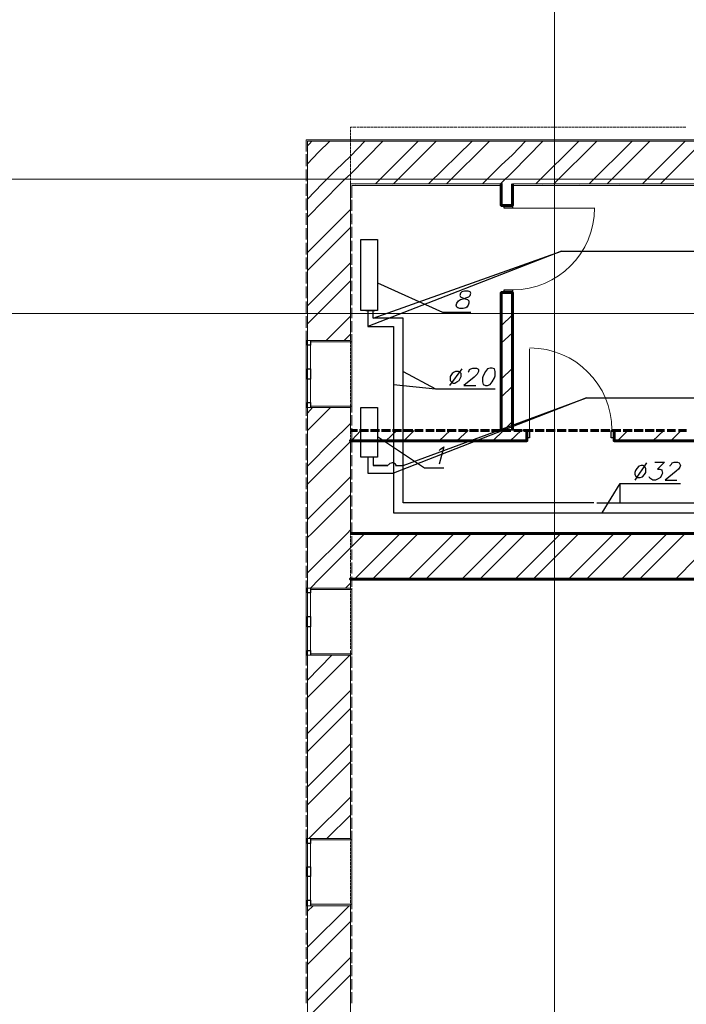
# Model space of a CAD drawing. Units: millimetres. Extents: x 16 to 424, y 9 to 301.
# Drawn here: x 160 to 181, y 243 to 274 of the extents above; entities that cross this region are included whole.
import ezdxf

# ---------------------------------------------------------------- set-up
doc = ezdxf.new("R2010")
doc.units = ezdxf.units.MM
doc.layers.add('PDF _Геометрия', color=7, linetype='Continuous', true_color=0xff6600)

msp = doc.modelspace()

# ---------------------------------------------------------------- linework, layer by layer
at = {"layer": 'PDF _Геометрия', "color": 32, "lineweight": 5, "true_color": 0xda4e00}
for points in [[(176.61816, 288.45468), (176.61816, 286.3071), (176.61816, 27.31338), (176.61816, 25.1658)], [(36.58266, 269.10432), (38.73024, 269.10432), (309.8124, 269.10432), (311.95998, 269.10432)], [(36.58266, 264.80916), (38.73024, 264.80916), (309.8124, 264.80916), (311.95998, 264.80916)]]:
    msp.add_lwpolyline(points, dxfattribs=at)
at = {"layer": 'PDF _Геометрия', "color": 23, "lineweight": 20, "true_color": 0xbf7f7f}
for points in [[(170.08686, 270.72054), (170.08686, 270.76482), (170.15328, 270.76482)], [(170.08686, 270.60984), (170.08686, 270.6984)], [(170.17542, 270.76482), (170.26398, 270.76482)], [(170.28612, 270.76482), (170.37468, 270.76482)], [(170.39682, 270.76482), (170.48538, 270.76482)], [(170.50752, 270.76482), (170.59608, 270.76482)], [(170.61822, 270.76482), (170.70678, 270.76482)], [(170.72892, 270.76482), (170.81748, 270.76482)], [(170.83962, 270.76482), (170.92818, 270.76482)], [(170.95032, 270.76482), (171.03888, 270.76482)], [(171.06102, 270.76482), (171.14958, 270.76482)], [(171.17172, 270.76482), (171.26028, 270.76482)], [(171.28242, 270.76482), (171.37098, 270.76482)], [(171.39312, 270.76482), (171.48168, 270.76482)], [(171.50382, 270.76482), (171.59238, 270.76482)], [(171.61452, 270.76482), (171.70308, 270.76482)], [(171.72522, 270.76482), (171.81378, 270.76482)], [(171.83592, 270.76482), (171.92448, 270.76482)], [(171.94662, 270.76482), (172.03518, 270.76482)], [(172.05732, 270.76482), (172.14588, 270.76482)], [(172.16802, 270.76482), (172.25658, 270.76482)], [(172.27872, 270.76482), (172.36728, 270.76482)], [(172.38942, 270.76482), (172.47798, 270.76482)], [(172.50012, 270.76482), (172.58868, 270.76482)], [(172.61082, 270.76482), (172.69938, 270.76482)], [(172.72152, 270.76482), (172.81008, 270.76482)], [(172.83222, 270.76482), (172.92078, 270.76482)], [(172.94292, 270.76482), (173.03148, 270.76482)], [(173.05362, 270.76482), (173.14218, 270.76482)], [(173.16432, 270.76482), (173.25288, 270.76482)], [(173.27502, 270.76482), (173.38572, 270.76482)], [(173.40786, 270.76482), (173.49642, 270.76482)], [(173.51856, 270.76482), (173.60712, 270.76482)], [(173.62926, 270.76482), (173.71782, 270.76482)], [(173.73996, 270.76482), (173.82852, 270.76482)], [(173.85066, 270.76482), (173.93922, 270.76482)], [(173.96136, 270.76482), (174.04992, 270.76482)], [(174.07206, 270.76482), (174.16062, 270.76482)], [(174.18276, 270.76482), (174.27132, 270.76482)], [(174.29346, 270.76482), (174.38202, 270.76482)], [(174.40416, 270.76482), (174.49272, 270.76482)], [(174.51486, 270.76482), (174.60342, 270.76482)], [(174.62556, 270.76482), (174.71412, 270.76482)], [(174.73626, 270.76482), (174.82482, 270.76482)], [(174.84696, 270.76482), (174.93552, 270.76482)], [(174.95766, 270.76482), (175.04622, 270.76482)], [(175.06836, 270.76482), (175.15692, 270.76482)], [(175.17906, 270.76482), (175.26762, 270.76482)], [(175.28976, 270.76482), (175.37832, 270.76482)], [(175.40046, 270.76482), (175.48902, 270.76482)], [(175.51116, 270.76482), (175.59972, 270.76482)], [(175.62186, 270.76482), (175.71042, 270.76482)], [(175.73256, 270.76482), (175.82112, 270.76482)], [(175.84326, 270.76482), (175.93182, 270.76482)], [(175.95396, 270.76482), (176.04252, 270.76482)], [(176.06466, 270.76482), (176.15322, 270.76482)], [(176.17536, 270.76482), (176.26392, 270.76482)], [(176.28606, 270.76482), (176.37462, 270.76482)], [(176.39676, 270.76482), (176.48532, 270.76482)], [(176.50746, 270.76482), (176.59602, 270.76482)], [(176.61816, 270.76482), (176.70672, 270.76482)], [(176.72886, 270.76482), (176.81742, 270.76482)], [(176.83956, 270.76482), (176.92812, 270.76482)], [(176.95026, 270.76482), (177.03882, 270.76482)], [(177.06096, 270.76482), (177.14952, 270.76482)], [(177.17166, 270.76482), (177.26022, 270.76482)], [(177.28236, 270.76482), (177.37092, 270.76482)], [(177.39306, 270.76482), (177.48162, 270.76482)], [(177.50376, 270.76482), (177.59232, 270.76482)], [(177.61446, 270.76482), (177.70302, 270.76482)], [(177.72516, 270.76482), (177.81372, 270.76482)], [(177.83586, 270.76482), (177.92442, 270.76482)], [(177.94656, 270.76482), (178.03512, 270.76482)], [(178.05726, 270.76482), (178.14582, 270.76482)], [(178.16796, 270.76482), (178.25652, 270.76482)], [(178.27866, 270.76482), (178.36722, 270.76482)], [(178.38936, 270.76482), (178.47792, 270.76482)], [(178.50006, 270.76482), (178.58862, 270.76482)], [(178.61076, 270.76482), (178.69932, 270.76482)], [(178.72146, 270.76482), (178.81002, 270.76482)], [(178.83216, 270.76482), (178.94286, 270.76482)], [(178.965, 270.76482), (179.05356, 270.76482)], [(179.0757, 270.76482), (179.16426, 270.76482)], [(179.1864, 270.76482), (179.27496, 270.76482)], [(179.2971, 270.76482), (179.38566, 270.76482)], [(179.4078, 270.76482), (179.49636, 270.76482)], [(179.5185, 270.76482), (179.60706, 270.76482)], [(179.6292, 270.76482), (179.71776, 270.76482)], [(179.7399, 270.76482), (179.82846, 270.76482)], [(179.8506, 270.76482), (179.93916, 270.76482)], [(179.9613, 270.76482), (180.04986, 270.76482)], [(180.072, 270.76482), (180.16056, 270.76482)], [(180.1827, 270.76482), (180.27126, 270.76482)], [(180.2934, 270.76482), (180.38196, 270.76482)], [(180.4041, 270.76482), (180.49266, 270.76482)], [(180.5148, 270.76482), (180.60336, 270.76482)], [(180.6255, 270.76482), (180.71406, 270.76482)], [(180.7362, 270.76482), (180.82476, 270.76482)], [(170.08686, 270.49914), (170.08686, 270.5877)], [(170.08686, 270.38844), (170.08686, 270.477)], [(170.08686, 270.27774), (170.08686, 270.3663)], [(170.08686, 270.16704), (170.08686, 270.2556)], [(170.08686, 270.05634), (170.08686, 270.1449)], [(170.08686, 269.94564), (170.08686, 270.0342)], [(170.08686, 269.83494), (170.08686, 269.9235)], [(170.08686, 269.72424), (170.08686, 269.8128)], [(170.08686, 269.61354), (170.08686, 269.7021)], [(170.08686, 269.50284), (170.08686, 269.5914)], [(170.08686, 269.39214), (170.08686, 269.4807)], [(170.08686, 269.28144), (170.08686, 269.37)], [(170.08686, 269.17074), (170.08686, 269.2593)], [(170.08686, 269.06004), (170.08686, 269.1486)], [(170.08686, 268.94934), (170.08686, 269.0379)], [(170.08686, 268.83864), (170.08686, 268.9272)], [(170.08686, 268.72794), (170.08686, 268.8165)], [(170.08686, 268.61724), (170.08686, 268.7058)], [(170.08686, 268.50654), (170.08686, 268.5951)], [(170.08686, 268.39584), (170.08686, 268.4844)], [(170.08686, 268.28514), (170.08686, 268.3737)], [(170.08686, 268.17444), (170.08686, 268.263)], [(170.08686, 268.06374), (170.08686, 268.1523)], [(170.08686, 267.95304), (170.08686, 268.0416)], [(170.08686, 267.84234), (170.08686, 267.9309)], [(170.08686, 267.73164), (170.08686, 267.8202)], [(170.08686, 267.62094), (170.08686, 267.7095)], [(170.08686, 267.51024), (170.08686, 267.5988)], [(170.08686, 267.39954), (170.08686, 267.4881)], [(170.08686, 267.28884), (170.08686, 267.3774)], [(170.08686, 267.17814), (170.08686, 267.2667)], [(170.08686, 267.06744), (170.08686, 267.156)], [(170.08686, 266.95674), (170.08686, 267.0453)], [(170.08686, 266.84604), (170.08686, 266.9346)], [(170.08686, 266.73534), (170.08686, 266.8239)], [(170.08686, 266.62464), (170.08686, 266.7132)], [(170.08686, 266.51394), (170.08686, 266.6025)], [(170.08686, 266.40324), (170.08686, 266.4918)], [(170.08686, 266.29254), (170.08686, 266.3811)], [(170.08686, 266.18184), (170.08686, 266.2704)], [(170.08686, 266.07114), (170.08686, 266.1597)], [(170.08686, 265.96044), (170.08686, 266.049)], [(170.08686, 265.84974), (170.08686, 265.9383)], [(170.08686, 265.73904), (170.08686, 265.8276)], [(170.08686, 265.62834), (170.08686, 265.7169)], [(170.08686, 265.51764), (170.08686, 265.6062)], [(170.08686, 265.40694), (170.08686, 265.4955)], [(170.08686, 265.2741), (170.08686, 265.3848)], [(170.08686, 265.1634), (170.08686, 265.25196)], [(170.08686, 265.0527), (170.08686, 265.14126)], [(170.08686, 264.942), (170.08686, 265.03056)], [(170.08686, 264.8313), (170.08686, 264.91986)], [(170.08686, 264.7206), (170.08686, 264.80916)], [(170.08686, 264.6099), (170.08686, 264.69846)], [(170.08686, 264.4992), (170.08686, 264.58776)], [(170.08686, 264.3885), (170.08686, 264.47706)], [(170.08686, 264.2778), (170.08686, 264.36636)], [(170.08686, 264.1671), (170.08686, 264.25566)], [(170.08686, 264.0564), (170.08686, 264.14496)], [(170.08686, 263.9457), (170.08686, 264.03426)], [(170.08686, 263.835), (170.08686, 263.92356)], [(170.08686, 263.7243), (170.08686, 263.81286)], [(170.08686, 263.6136), (170.08686, 263.70216)], [(170.08686, 263.5029), (170.08686, 263.59146)], [(170.08686, 263.3922), (170.08686, 263.48076)], [(170.08686, 263.2815), (170.08686, 263.37006)], [(170.08686, 263.1708), (170.08686, 263.25936)], [(170.08686, 263.0601), (170.08686, 263.14866)], [(170.08686, 262.9494), (170.08686, 263.03796)], [(170.08686, 262.8387), (170.08686, 262.92726)], [(170.08686, 262.728), (170.08686, 262.81656)], [(170.08686, 262.6173), (170.08686, 262.70586)], [(170.08686, 262.5066), (170.08686, 262.59516)], [(170.08686, 262.3959), (170.08686, 262.48446)], [(170.08686, 262.2852), (170.08686, 262.37376)], [(170.08686, 262.1745), (170.08686, 262.26306)], [(170.08686, 262.0638), (170.08686, 262.15236)], [(170.08686, 261.9531), (170.08686, 262.04166)], [(170.08686, 261.8424), (170.08686, 261.93096)], [(170.08686, 261.7317), (170.08686, 261.82026)], [(170.08686, 261.621), (170.08686, 261.70956)], [(170.08686, 261.5103), (170.08686, 261.59886)], [(170.08686, 261.3996), (170.08686, 261.48816)], [(170.08686, 261.2889), (170.08686, 261.37746)], [(170.08686, 261.1782), (170.08686, 261.26676)], [(170.08686, 261.0675), (170.08686, 261.15606)], [(170.08686, 260.9568), (170.08686, 261.04536)], [(170.08686, 260.8461), (170.08686, 260.93466)], [(170.08686, 260.7354), (170.08686, 260.82396)], [(170.08686, 260.6247), (170.08686, 260.71326)], [(170.08686, 260.514), (170.08686, 260.60256)], [(170.08686, 260.4033), (170.08686, 260.49186)], [(170.08686, 260.2926), (170.08686, 260.38116)], [(170.08686, 260.1819), (170.08686, 260.27046)], [(170.08686, 260.0712), (170.08686, 260.15976)], [(170.08686, 259.9605), (170.08686, 260.04906)], [(170.08686, 259.8498), (170.08686, 259.93836)], [(170.08686, 259.7391), (170.08686, 259.82766)], [(170.08686, 259.60626), (170.08686, 259.71696)], [(170.08686, 259.49556), (170.08686, 259.58412)], [(170.08686, 259.38486), (170.08686, 259.47342)], [(170.08686, 259.27416), (170.08686, 259.36272)], [(170.08686, 259.16346), (170.08686, 259.25202)], [(170.08686, 259.05276), (170.08686, 259.14132)], [(170.08686, 258.94206), (170.08686, 259.03062)], [(170.08686, 258.83136), (170.08686, 258.91992)], [(170.08686, 258.72066), (170.08686, 258.80922)], [(170.08686, 258.60996), (170.08686, 258.69852)], [(170.08686, 258.49926), (170.08686, 258.58782)], [(170.08686, 258.38856), (170.08686, 258.47712)], [(170.08686, 258.27786), (170.08686, 258.36642)], [(170.08686, 258.16716), (170.08686, 258.25572)], [(170.08686, 258.05646), (170.08686, 258.14502)], [(170.08686, 257.94576), (170.08686, 258.03432)], [(170.08686, 257.83506), (170.08686, 257.92362)], [(170.08686, 257.72436), (170.08686, 257.81292)], [(170.08686, 257.61366), (170.08686, 257.70222)], [(170.08686, 257.50296), (170.08686, 257.59152)], [(170.08686, 257.39226), (170.08686, 257.48082)], [(170.08686, 257.28156), (170.08686, 257.37012)], [(170.08686, 257.17086), (170.08686, 257.25942)], [(170.08686, 257.06016), (170.08686, 257.14872)], [(170.08686, 256.94946), (170.08686, 257.03802)], [(170.08686, 256.83876), (170.08686, 256.92732)], [(170.08686, 256.72806), (170.08686, 256.81662)], [(170.08686, 256.61736), (170.08686, 256.70592)], [(170.08686, 256.50666), (170.08686, 256.59522)], [(170.08686, 256.39596), (170.08686, 256.48452)], [(170.08686, 256.28526), (170.08686, 256.37382)], [(170.08686, 256.17456), (170.08686, 256.26312)], [(170.08686, 256.06386), (170.08686, 256.15242)], [(170.08686, 255.95316), (170.08686, 256.04172)], [(170.08686, 255.84246), (170.08686, 255.93102)], [(170.08686, 255.73176), (170.08686, 255.82032)], [(170.08686, 255.62106), (170.08686, 255.70962)], [(170.08686, 255.51036), (170.08686, 255.59892)], [(170.08686, 255.39966), (170.08686, 255.48822)], [(170.08686, 255.28896), (170.08686, 255.37752)], [(170.08686, 255.17826), (170.08686, 255.26682)], [(170.08686, 255.06756), (170.08686, 255.15612)], [(170.08686, 254.95686), (170.08686, 255.04542)], [(170.08686, 254.84616), (170.08686, 254.93472)], [(170.08686, 254.73546), (170.08686, 254.82402)], [(170.08686, 254.62476), (170.08686, 254.71332)], [(170.08686, 254.51406), (170.08686, 254.60262)], [(170.08686, 254.40336), (170.08686, 254.49192)], [(170.08686, 254.29266), (170.08686, 254.38122)], [(170.08686, 254.18196), (170.08686, 254.27052)], [(170.08686, 254.07126), (170.08686, 254.15982)], [(170.08686, 253.93842), (170.08686, 254.02698)], [(170.08686, 253.82772), (170.08686, 253.91628)], [(170.08686, 253.71702), (170.08686, 253.80558)], [(170.08686, 253.60632), (170.08686, 253.69488)], [(170.08686, 253.49562), (170.08686, 253.58418)], [(170.08686, 253.38492), (170.08686, 253.47348)], [(170.08686, 253.27422), (170.08686, 253.36278)], [(170.08686, 253.16352), (170.08686, 253.25208)], [(170.08686, 253.05282), (170.08686, 253.14138)], [(170.08686, 252.94212), (170.08686, 253.03068)], [(170.08686, 252.83142), (170.08686, 252.91998)], [(170.08686, 252.72072), (170.08686, 252.80928)], [(170.08686, 252.61002), (170.08686, 252.69858)], [(170.08686, 252.49932), (170.08686, 252.58788)], [(170.08686, 252.38862), (170.08686, 252.47718)], [(170.08686, 252.27792), (170.08686, 252.36648)], [(170.08686, 252.16722), (170.08686, 252.25578)], [(170.08686, 252.05652), (170.08686, 252.14508)], [(170.08686, 251.94582), (170.08686, 252.03438)], [(170.08686, 251.83512), (170.08686, 251.92368)], [(170.08686, 251.72442), (170.08686, 251.81298)], [(170.08686, 251.61372), (170.08686, 251.70228)], [(170.08686, 251.50302), (170.08686, 251.59158)], [(170.08686, 251.39232), (170.08686, 251.48088)], [(170.08686, 251.28162), (170.08686, 251.37018)], [(170.08686, 251.17092), (170.08686, 251.25948)], [(170.08686, 251.06022), (170.08686, 251.14878)], [(170.08686, 250.94952), (170.08686, 251.03808)], [(170.08686, 250.83882), (170.08686, 250.92738)], [(170.08686, 250.72812), (170.08686, 250.81668)], [(170.08686, 250.61742), (170.08686, 250.70598)], [(170.08686, 250.50672), (170.08686, 250.59528)], [(170.08686, 250.39602), (170.08686, 250.48458)], [(170.08686, 250.28532), (170.08686, 250.37388)], [(170.08686, 250.17462), (170.08686, 250.26318)], [(170.08686, 250.06392), (170.08686, 250.15248)], [(170.08686, 249.95322), (170.08686, 250.04178)], [(170.08686, 249.84252), (170.08686, 249.93108)], [(170.08686, 249.73182), (170.08686, 249.82038)], [(170.08686, 249.62112), (170.08686, 249.70968)], [(170.08686, 249.51042), (170.08686, 249.59898)], [(170.08686, 249.39972), (170.08686, 249.48828)], [(170.08686, 249.28902), (170.08686, 249.37758)], [(170.08686, 249.17832), (170.08686, 249.26688)], [(170.08686, 249.06762), (170.08686, 249.15618)], [(170.08686, 248.95692), (170.08686, 249.04548)], [(170.08686, 248.84622), (170.08686, 248.93478)], [(170.08686, 248.73552), (170.08686, 248.82408)], [(170.08686, 248.62482), (170.08686, 248.71338)], [(170.08686, 248.51412), (170.08686, 248.60268)], [(170.08686, 248.38128), (170.08686, 248.49198)], [(170.08686, 248.27058), (170.08686, 248.35914)], [(170.08686, 248.15988), (170.08686, 248.24844)], [(170.08686, 248.04918), (170.08686, 248.13774)], [(170.08686, 247.93848), (170.08686, 248.02704)], [(170.08686, 247.82778), (170.08686, 247.91634)], [(170.08686, 247.71708), (170.08686, 247.80564)], [(170.08686, 247.60638), (170.08686, 247.69494)], [(170.08686, 247.49568), (170.08686, 247.58424)], [(170.08686, 247.38498), (170.08686, 247.47354)], [(170.08686, 247.27428), (170.08686, 247.36284)], [(170.08686, 247.16358), (170.08686, 247.25214)], [(170.08686, 247.05288), (170.08686, 247.14144)], [(170.08686, 246.94218), (170.08686, 247.03074)], [(170.08686, 246.83148), (170.08686, 246.92004)], [(170.08686, 246.72078), (170.08686, 246.80934)], [(170.08686, 246.61008), (170.08686, 246.69864)], [(170.08686, 246.49938), (170.08686, 246.58794)], [(170.08686, 246.38868), (170.08686, 246.47724)], [(170.08686, 246.27798), (170.08686, 246.36654)], [(170.08686, 246.16728), (170.08686, 246.25584)], [(170.08686, 246.05658), (170.08686, 246.14514)], [(170.08686, 245.94588), (170.08686, 246.03444)], [(170.08686, 245.83518), (170.08686, 245.92374)], [(170.08686, 245.72448), (170.08686, 245.81304)], [(170.08686, 245.61378), (170.08686, 245.70234)], [(170.08686, 245.50308), (170.08686, 245.59164)], [(170.08686, 245.39238), (170.08686, 245.48094)], [(170.08686, 245.28168), (170.08686, 245.37024)], [(170.08686, 245.17098), (170.08686, 245.25954)], [(170.08686, 245.06028), (170.08686, 245.14884)], [(170.08686, 244.94958), (170.08686, 245.03814)], [(170.08686, 244.83888), (170.08686, 244.92744)], [(170.08686, 244.72818), (170.08686, 244.81674)], [(170.08686, 244.61748), (170.08686, 244.70604)], [(170.08686, 244.50678), (170.08686, 244.59534)], [(170.08686, 244.39608), (170.08686, 244.48464)], [(170.08686, 244.28538), (170.08686, 244.37394)], [(170.08686, 244.17468), (170.08686, 244.26324)], [(170.08686, 244.06398), (170.08686, 244.15254)], [(170.08686, 243.95328), (170.08686, 244.04184)], [(170.08686, 243.84258), (170.08686, 243.93114)], [(170.08686, 243.73188), (170.08686, 243.82044)], [(170.08686, 243.62118), (170.08686, 243.70974)], [(170.08686, 243.51048), (170.08686, 243.59904)], [(170.08686, 243.39978), (170.08686, 243.48834)], [(170.08686, 243.28908), (170.08686, 243.37764)], [(170.08686, 243.17838), (170.08686, 243.26694)], [(170.08686, 243.06768), (170.08686, 243.15624)], [(170.08686, 242.95698), (170.08686, 243.04554)], [(170.08686, 242.84628), (170.08686, 242.93484)], [(170.08686, 242.71344), (170.08686, 242.82414)]]:
    msp.add_lwpolyline(points, dxfattribs=at)
at = {"layer": 'PDF _Геометрия', "color": 165, "lineweight": 20, "true_color": 0x53669e}
for points in [[(168.6699, 269.98992), (168.6699, 270.3663), (168.71418, 270.3663), (181.82106, 270.3663), (181.86534, 270.3663), (182.8395, 270.3663)], [(168.6699, 269.90136), (168.6699, 269.52498)], [(168.6699, 269.41428), (168.6699, 269.0379)], [(168.6699, 268.94934), (168.6699, 268.57296)], [(170.13114, 268.50654), (170.13114, 268.90506), (174.91338, 268.90506)], [(175.26762, 268.90506), (181.82106, 268.90506), (181.86534, 268.90506), (181.82106, 268.90506), (181.82106, 266.9346)], [(168.6699, 268.4844), (168.6699, 268.10802)], [(170.13114, 268.08588), (170.13114, 268.44012)], [(168.6699, 268.01946), (168.6699, 267.64308)], [(170.13114, 267.66522), (170.13114, 267.99732)], [(168.6699, 267.53238), (168.6699, 267.17814)], [(170.13114, 267.22242), (170.13114, 267.57666)], [(168.6699, 267.06744), (168.6699, 266.69106)], [(170.13114, 266.80176), (170.13114, 267.13386)], [(168.6699, 266.6025), (168.6699, 266.22612)], [(170.13114, 266.35896), (170.13114, 266.7132)], [(170.13114, 265.9383), (170.13114, 266.29254)], [(168.6699, 266.13756), (168.6699, 265.76118)], [(168.6699, 265.67262), (168.6699, 265.29624)], [(170.13114, 265.51764), (170.13114, 265.84974)], [(170.13114, 265.07484), (170.13114, 265.42908)], [(168.6699, 265.18554), (168.6699, 264.80916)], [(170.13114, 264.65418), (170.13114, 264.98628)], [(168.6699, 264.7206), (168.6699, 264.34422)], [(170.13114, 264.21138), (170.13114, 264.56562)], [(168.6699, 264.25566), (168.6699, 263.87928)], [(170.13114, 263.79072), (170.13114, 264.14496)], [(168.71418, 263.9457), (168.6699, 263.9457), (168.71418, 263.9457)], [(168.6699, 263.79072), (168.6699, 263.41434)], [(168.80274, 263.9457), (168.80274, 263.90142), (170.13114, 263.90142), (170.13114, 263.9457), (170.13114, 263.90142), (168.80274, 263.90142)], [(170.13114, 263.37006), (170.13114, 263.70216)], [(168.6699, 263.32578), (168.6699, 262.9494)], [(170.13114, 262.92726), (170.13114, 263.2815)], [(168.6699, 262.8387), (168.6699, 262.46232)], [(170.13114, 262.5066), (170.13114, 262.8387)], [(168.6699, 262.37376), (168.6699, 261.99738)], [(170.13114, 262.0638), (170.13114, 262.41804)], [(168.6699, 261.90882), (168.6699, 261.53244)], [(168.80274, 261.79812), (168.80274, 261.8424), (170.13114, 261.8424), (170.13114, 261.79812), (170.13114, 261.8424), (168.80274, 261.8424)], [(170.13114, 261.64314), (170.13114, 261.97524)], [(168.71418, 261.79812), (168.6699, 261.79812), (168.71418, 261.79812)], [(170.13114, 261.22248), (170.13114, 261.55458)], [(168.6699, 261.44388), (168.6699, 261.0675)], [(168.6699, 260.9568), (168.6699, 260.58042)], [(170.13114, 260.77968), (170.13114, 261.13392)], [(170.13114, 260.35902), (170.13114, 260.69112)], [(168.6699, 260.49186), (168.6699, 260.11548)], [(170.13114, 259.91622), (170.13114, 260.27046)], [(168.6699, 260.02692), (168.6699, 259.65054)], [(170.13114, 259.49556), (170.13114, 259.82766)], [(168.6699, 259.56198), (168.6699, 259.1856)], [(170.13114, 259.0749), (170.13114, 259.407)], [(168.6699, 259.09704), (168.6699, 258.72066)], [(170.13114, 258.6321), (170.13114, 258.98634)], [(168.6699, 258.60996), (168.6699, 258.23358)], [(170.13114, 258.21144), (170.13114, 258.54354)], [(168.6699, 258.14502), (168.6699, 257.76864)], [(170.13114, 257.76864), (170.13114, 258.12288)], [(168.6699, 257.68008), (168.6699, 257.3037)], [(170.13114, 257.34798), (170.13114, 257.68008)], [(168.6699, 257.21514), (168.6699, 256.83876)], [(170.13114, 256.92732), (170.13114, 257.25942)], [(170.13114, 256.48452), (170.13114, 256.83876)], [(168.6699, 256.72806), (168.6699, 256.35168)], [(168.6699, 256.26312), (168.6699, 255.88674)], [(170.13114, 256.06386), (170.13114, 256.39596)], [(168.71418, 256.01958), (168.6699, 256.01958), (168.71418, 256.01958)], [(168.80274, 256.01958), (168.80274, 255.9753), (170.13114, 255.9753), (170.13114, 256.01958), (170.13114, 255.9753), (168.80274, 255.9753)], [(170.13114, 255.62106), (170.13114, 255.9753)], [(168.6699, 255.79818), (168.6699, 255.4218)], [(170.13114, 255.2004), (170.13114, 255.5325)], [(168.6699, 255.33324), (168.6699, 254.95686)], [(170.13114, 254.77974), (170.13114, 255.11184)], [(168.6699, 254.8683), (168.6699, 254.49192)], [(170.13114, 254.33694), (170.13114, 254.69118)], [(168.6699, 254.38122), (168.6699, 254.00484)], [(170.13114, 253.91628), (170.13114, 254.24838)], [(168.6699, 253.91628), (168.6699, 253.5399)], [(168.71418, 253.872), (168.6699, 253.872), (168.71418, 253.872)], [(168.80274, 253.872), (168.80274, 253.91628), (170.13114, 253.91628), (170.13114, 253.872), (170.13114, 253.91628), (168.80274, 253.91628)], [(170.13114, 253.47348), (170.13114, 253.82772)], [(168.6699, 253.45134), (168.6699, 253.07496)], [(170.13114, 253.05282), (170.13114, 253.38492)], [(168.6699, 252.9864), (168.6699, 252.61002)], [(170.13114, 252.61002), (170.13114, 252.96426)], [(168.6699, 252.52146), (168.6699, 252.14508)], [(170.13114, 252.18936), (170.13114, 252.5436)], [(168.6699, 252.03438), (168.6699, 251.658)], [(170.13114, 251.7687), (170.13114, 252.1008)], [(168.6699, 251.56944), (168.6699, 251.19306)], [(170.13114, 251.3259), (170.13114, 251.68014)], [(168.6699, 251.1045), (168.6699, 250.72812)], [(170.13114, 250.90524), (170.13114, 251.23734)], [(170.13114, 250.46244), (170.13114, 250.81668)], [(168.6699, 250.63956), (168.6699, 250.26318)], [(168.6699, 250.15248), (168.6699, 249.7761)], [(170.13114, 250.04178), (170.13114, 250.39602)], [(170.13114, 249.62112), (170.13114, 249.95322)], [(168.6699, 249.68754), (168.6699, 249.31116)], [(170.13114, 249.17832), (170.13114, 249.53256)], [(168.6699, 249.2226), (168.6699, 248.84622)], [(170.13114, 248.75766), (170.13114, 249.08976)], [(168.6699, 248.75766), (168.6699, 248.38128)], [(170.13114, 248.31486), (170.13114, 248.6691)], [(168.6699, 248.29272), (168.6699, 247.91634)], [(168.71418, 248.0049), (168.6699, 248.0049), (168.71418, 248.0049)], [(168.80274, 248.0049), (168.80274, 247.96062), (170.13114, 247.96062), (170.13114, 248.0049), (170.13114, 247.96062), (168.80274, 247.96062)], [(170.13114, 247.8942), (170.13114, 248.24844)], [(168.6699, 247.80564), (168.6699, 247.42926)], [(170.13114, 247.47354), (170.13114, 247.80564)], [(168.6699, 247.3407), (168.6699, 246.96432)], [(170.13114, 247.03074), (170.13114, 247.38498)], [(168.6699, 246.87576), (168.6699, 246.49938)], [(170.13114, 246.61008), (170.13114, 246.94218)], [(168.6699, 246.41082), (168.6699, 246.03444)], [(170.13114, 246.16728), (170.13114, 246.52152)], [(170.13114, 245.74662), (170.13114, 246.10086)], [(168.6699, 245.92374), (168.6699, 245.54736)], [(168.71418, 245.85732), (168.6699, 245.85732), (168.71418, 245.85732)], [(168.80274, 245.85732), (168.80274, 245.9016), (170.13114, 245.9016), (170.13114, 245.85732), (170.13114, 245.9016), (168.80274, 245.9016)], [(168.6699, 245.4588), (168.6699, 245.08242)], [(170.13114, 245.32596), (170.13114, 245.65806)], [(170.13114, 244.88316), (170.13114, 245.2374)], [(168.6699, 244.99386), (168.6699, 244.61748)], [(170.13114, 244.4625), (170.13114, 244.7946)], [(168.6699, 244.52892), (168.6699, 244.15254)], [(170.13114, 244.0197), (170.13114, 244.37394)], [(168.6699, 244.06398), (168.6699, 243.6876)], [(170.13114, 243.59904), (170.13114, 243.95328)], [(168.6699, 243.5769), (168.6699, 243.20052)], [(170.13114, 243.17838), (170.13114, 243.51048)], [(168.6699, 243.11196), (168.6699, 242.73558)], [(170.13114, 242.73558), (170.13114, 243.08982)]]:
    msp.add_lwpolyline(points, dxfattribs=at)
at = {"layer": 'PDF _Геометрия', "color": 11, "lineweight": 5, "true_color": 0xfd8379}
for points in [[(171.12744, 270.32202), (170.08686, 269.2593), (169.90974, 269.10432), (169.75476, 268.94934), (168.71418, 267.88662)], [(169.42266, 270.32202), (169.06842, 269.96778), (168.71418, 269.5914)], [(170.5518, 270.32202), (170.08686, 269.83494), (169.62192, 269.39214), (169.17912, 268.94934), (168.71418, 268.46226)], [(168.71418, 270.16704), (168.7806, 270.23346), (168.84702, 270.32202)], [(170.8839, 268.94934), (172.25658, 270.32202)], [(171.45954, 268.94934), (172.83222, 270.32202)], [(172.58868, 268.94934), (173.9835, 270.32202)], [(173.16432, 268.94934), (174.537, 270.32202)], [(174.3156, 268.94934), (174.91338, 269.54712), (175.26762, 269.87922), (175.68828, 270.32202)], [(174.8691, 268.94934), (174.91338, 268.97148), (175.26762, 269.32572), (176.24178, 270.32202)], [(176.02038, 268.94934), (177.39306, 270.32202)], [(176.59602, 268.94934), (177.9687, 270.32202)], [(177.72516, 268.94934), (179.09784, 270.32202)], [(178.3008, 268.94934), (179.67348, 270.32202)], [(179.42994, 268.94934), (180.80262, 270.32202)], [(180.00558, 268.94934), (181.37826, 270.32202)], [(170.08686, 268.13016), (168.71418, 266.75748)], [(170.08686, 267.55452), (168.71418, 266.18184)], [(170.08686, 266.42538), (168.71418, 265.0527)], [(170.08686, 265.84974), (168.71418, 264.47706)], [(170.08686, 264.7206), (169.31196, 263.9457)], [(174.91338, 264.41064), (175.26762, 264.76488)], [(170.08686, 264.14496), (169.8876, 263.9457)], [(174.91338, 263.85714), (175.26762, 264.18924)], [(174.91338, 262.70586), (175.26762, 263.0601)], [(174.91338, 262.13022), (175.26762, 262.48446)], [(168.71418, 261.0675), (169.4448, 261.79812)], [(168.71418, 261.621), (168.86916, 261.79812)], [(168.71418, 259.91622), (169.51122, 260.7354), (169.86546, 261.0675), (170.08686, 261.2889)], [(174.6477, 260.7354), (174.9798, 261.0675), (175.26762, 261.35532)], [(168.71418, 261.0675), (168.71418, 261.0675)], [(170.08686, 260.7354), (170.13114, 260.75754), (170.41896, 261.0675)], [(171.216, 260.7354), (171.57024, 261.0675)], [(171.79164, 260.7354), (172.12374, 261.0675)], [(172.92078, 260.7354), (173.27502, 261.0675)], [(173.49642, 260.7354), (173.85066, 261.0675)], [(175.2012, 260.7354), (175.55544, 261.0675)], [(178.6329, 260.7354), (178.965, 261.0675)], [(179.76204, 260.7354), (180.11628, 261.0675)], [(180.33768, 260.7354), (180.66978, 261.0675)], [(168.71418, 259.34058), (170.08686, 260.71326)], [(168.71418, 258.21144), (170.08686, 259.58412)], [(168.71418, 257.6358), (168.84702, 257.76864), (170.08686, 259.00848)], [(168.71418, 256.50666), (169.97616, 257.76864), (170.08686, 257.87934)], [(170.5518, 257.76864), (170.13114, 257.34798), (170.08686, 257.3037), (169.09056, 256.3074), (168.80274, 256.01958)], [(170.2197, 256.3074), (171.68094, 257.76864)], [(170.79534, 256.3074), (172.25658, 257.76864)], [(171.94662, 256.3074), (173.40786, 257.76864)], [(172.50012, 256.3074), (173.96136, 257.76864)], [(173.6514, 256.3074), (175.11264, 257.76864)], [(174.22704, 256.3074), (175.68828, 257.76864)], [(175.35618, 256.3074), (176.81742, 257.76864)], [(175.93182, 256.3074), (177.39306, 257.76864)], [(177.06096, 256.3074), (178.5222, 257.76864)], [(177.6366, 256.3074), (179.09784, 257.76864)], [(178.76574, 256.3074), (180.22698, 257.76864)], [(179.34138, 256.3074), (180.80262, 257.76864)], [(180.49266, 256.3074), (181.82106, 257.65794)], [(169.93188, 256.01958), (170.08686, 256.17456)], [(170.06472, 253.872), (168.71418, 252.52146)], [(168.71418, 253.07496), (169.48908, 253.872)], [(170.08686, 252.74286), (168.71418, 251.37018)], [(170.08686, 252.16722), (168.71418, 250.79454)], [(170.08686, 251.03808), (168.71418, 249.6654)], [(170.08686, 250.46244), (168.71418, 249.08976)], [(170.08686, 249.3333), (168.75846, 248.0049)], [(170.08686, 248.75766), (169.3341, 248.0049)], [(168.8913, 245.85732), (168.71418, 245.6802)], [(168.71418, 244.52892), (170.04258, 245.85732)], [(170.08686, 245.3481), (168.71418, 243.97542)], [(170.08686, 244.19682), (168.71418, 242.82414)], [(170.08686, 243.64332), (168.71418, 242.27064)]]:
    msp.add_lwpolyline(points, dxfattribs=at)
at = {"layer": 'PDF _Геометрия', "color": 14, "lineweight": 20, "true_color": 0xa70d01}
for points in [[(168.71418, 270.32202), (170.08686, 270.32202), (168.71418, 270.32202), (168.71418, 268.94934), (168.71418, 263.9457), (168.80274, 263.9457), (168.71418, 263.9457), (168.80274, 263.9457), (170.08686, 263.9457), (170.08686, 268.94934), (170.13114, 268.94934), (170.08686, 268.94934)], [(189.4815, 270.32202), (188.21952, 270.32202), (187.86528, 270.32202), (183.23802, 270.32202), (181.86534, 270.32202), (181.82106, 270.32202), (175.26762, 270.32202), (174.91338, 270.32202), (170.08686, 270.32202)], [(170.13114, 268.94934), (174.91338, 268.94934)], [(175.26762, 268.94934), (181.82106, 268.94934), (181.86534, 268.94934), (181.86534, 268.90506), (181.86534, 268.94934)], [(170.08686, 261.0675), (170.08686, 261.79812), (168.80274, 261.79812), (168.71418, 261.79812), (168.80274, 261.79812), (168.71418, 261.79812), (168.71418, 261.0675), (168.71418, 260.7354), (168.71418, 257.76864), (168.71418, 256.3074), (168.71418, 256.01958), (168.80274, 256.01958), (168.71418, 256.01958), (168.80274, 256.01958), (170.08686, 256.01958), (170.08686, 256.3074)], [(170.08686, 257.76864), (170.08686, 260.7354)]]:
    msp.add_lwpolyline(points, dxfattribs=at)
at = {"layer": 'PDF _Геометрия', "color": 253, "lineweight": 5, "true_color": 0x929fc5}
for points in [[(173.3193, 270.32202), (172.83222, 270.32202)], [(174.33774, 270.32202), (173.51856, 270.32202)], [(175.33404, 270.32202), (174.537, 270.32202)], [(176.33034, 270.32202), (175.5333, 270.32202)], [(177.32664, 270.32202), (176.5296, 270.32202)], [(178.32294, 270.32202), (177.5259, 270.32202)], [(179.31924, 270.32202), (178.5222, 270.32202)], [(180.02772, 270.32202), (179.5185, 270.32202)], [(170.24184, 268.9272), (170.24184, 268.9272)], [(171.4374, 268.9272), (171.4374, 268.9272)], [(173.29716, 268.90506), (173.29716, 268.90506)], [(176.21964, 268.9272), (176.21964, 268.9272)], [(177.4152, 268.9272), (177.4152, 268.9272)], [(178.69932, 268.9272), (178.69932, 268.9272)], [(170.109, 267.75378), (170.109, 267.75378)], [(170.08686, 265.34052), (170.08686, 265.34052)], [(168.69204, 259.27416), (168.69204, 259.27416)], [(168.6699, 256.8609), (168.6699, 256.8609)], [(168.69204, 244.44036), (168.69204, 244.44036)], [(170.13114, 243.00126), (170.13114, 243.00126)]]:
    msp.add_lwpolyline(points, dxfattribs=at)
at = {"layer": 'PDF _Геометрия', "color": 7, "lineweight": 60}
for points in [[(174.91338, 268.90506), (174.91338, 268.94934), (174.91338, 268.90506)], [(174.91338, 268.90506), (174.91338, 268.263), (174.91338, 268.35156), (174.91338, 268.263), (175.00194, 268.263), (175.26762, 268.263), (175.26762, 268.35156), (175.26762, 268.263), (175.26762, 268.90506)], [(175.26762, 268.94934), (175.26762, 268.90506), (175.26762, 268.94934)], [(174.91338, 268.35156), (174.91338, 268.263), (175.00194, 268.263), (174.91338, 268.263)], [(175.26762, 268.35156), (175.26762, 268.263), (175.00194, 268.263), (175.26762, 268.263)], [(174.91338, 265.3848), (174.91338, 265.47336), (174.91338, 265.3848), (174.91338, 265.47336), (175.00194, 265.47336), (175.26762, 265.47336), (175.26762, 265.3848), (175.26762, 265.47336)], [(174.91338, 265.47336), (175.00194, 265.47336), (175.26762, 265.47336), (175.26762, 265.3848)], [(175.26762, 261.0675), (175.26762, 265.47336), (175.00194, 265.47336), (174.91338, 265.47336), (174.91338, 261.0675)], [(170.08686, 261.0675), (170.13114, 261.0675), (170.08686, 261.0675)], [(170.13114, 260.7354), (175.73256, 260.7354), (175.644, 260.7354), (175.73256, 260.7354), (175.73256, 260.82396), (175.73256, 261.0675), (175.73256, 260.82396), (175.73256, 261.0675), (175.644, 261.0675), (175.73256, 261.0675), (175.644, 261.0675), (175.93182, 261.0675)], [(170.30826, 261.0675), (170.13114, 261.0675)], [(170.6625, 261.0675), (170.37468, 261.0675)], [(171.01674, 261.0675), (170.72892, 261.0675)], [(171.37098, 261.0675), (171.08316, 261.0675)], [(171.72522, 261.0675), (171.4374, 261.0675)], [(172.07946, 261.0675), (171.79164, 261.0675)], [(172.41156, 261.0675), (172.14588, 261.0675)], [(172.7658, 261.0675), (172.50012, 261.0675)], [(173.12004, 261.0675), (172.83222, 261.0675)], [(173.47428, 261.0675), (173.18646, 261.0675)], [(173.82852, 261.0675), (173.5407, 261.0675)], [(174.18276, 261.0675), (173.89494, 261.0675)], [(174.537, 261.0675), (174.24918, 261.0675)], [(174.8691, 261.0675), (174.60342, 261.0675)], [(175.22334, 261.0675), (174.95766, 261.0675)], [(175.57758, 261.0675), (175.3119, 261.0675)], [(176.28606, 261.0675), (175.99824, 261.0675)], [(176.6403, 261.0675), (176.35248, 261.0675)], [(176.99454, 261.0675), (176.70672, 261.0675)], [(177.34878, 261.0675), (177.06096, 261.0675)], [(177.68088, 261.0675), (177.4152, 261.0675)], [(178.03512, 261.0675), (177.76944, 261.0675)], [(178.38936, 261.0675), (178.10154, 261.0675)], [(178.7436, 261.0675), (178.45578, 261.0675)], [(181.82106, 260.7354), (178.5222, 260.7354), (178.5222, 260.82396), (178.5222, 261.0675), (178.58862, 261.0675), (178.5222, 261.0675), (178.58862, 261.0675)], [(179.09784, 261.0675), (178.81002, 261.0675)], [(179.45208, 261.0675), (179.16426, 261.0675)], [(179.80632, 261.0675), (179.5185, 261.0675)], [(180.13842, 261.0675), (179.87274, 261.0675)], [(180.49266, 261.0675), (180.22698, 261.0675)], [(180.8469, 261.0675), (180.58122, 261.0675)], [(170.13114, 260.7354), (170.08686, 260.7354), (170.13114, 260.7354)], [(175.644, 260.7354), (175.73256, 260.7354), (175.73256, 260.82396), (175.73256, 260.7354)], [(178.5222, 260.7354), (178.58862, 260.7354)], [(170.08686, 257.76864), (170.13114, 257.76864), (170.08686, 257.76864)], [(170.13114, 257.76864), (181.82106, 257.76864), (181.86534, 257.76864), (181.82106, 257.76864)], [(170.13114, 256.3074), (170.08686, 256.3074), (170.13114, 256.3074)], [(170.13114, 256.3074), (181.82106, 256.3074), (181.86534, 256.3074), (181.82106, 256.3074)]]:
    msp.add_lwpolyline(points, dxfattribs=at)
at = {"layer": 'PDF _Геометрия', "lineweight": 30}
for points in [[(175.26762, 268.263), (175.26762, 268.17444), (175.00194, 268.17444), (175.00194, 268.263)], [(175.00194, 265.47336), (175.00194, 265.56192), (175.26762, 265.56192), (175.26762, 265.47336)], [(168.80274, 262.88298), (168.80274, 262.70586), (168.71418, 262.70586), (168.71418, 262.88298), (168.71418, 263.03796), (168.80274, 263.03796)], [(175.73256, 261.0675), (175.82112, 261.0675), (175.82112, 260.82396), (175.73256, 260.82396)], [(178.5222, 260.82396), (178.43364, 260.82396), (178.43364, 261.0675), (178.5222, 261.0675)], [(168.80274, 254.95686), (168.80274, 254.77974), (168.71418, 254.77974), (168.71418, 254.95686), (168.71418, 255.11184), (168.80274, 255.11184)], [(168.80274, 246.94218), (168.80274, 246.7872), (168.71418, 246.7872), (168.71418, 246.94218), (168.71418, 247.09716), (168.80274, 247.09716)]]:
    msp.add_lwpolyline(points, close=True, dxfattribs=at)
at = {"layer": 'PDF _Геометрия', "lineweight": 18}
for points in [[(175.26762, 268.17444), (177.88014, 268.17444)], [(168.6699, 261.79812), (168.6699, 263.9457)], [(168.71418, 263.03796), (168.71418, 263.79072)], [(168.80274, 263.79072), (168.80274, 263.03796)], [(170.13114, 261.8424), (170.13114, 263.90142)], [(175.82112, 261.0675), (175.82112, 263.68002)], [(168.71418, 261.9531), (168.71418, 262.70586)], [(168.80274, 262.70586), (168.80274, 261.9531)], [(168.6699, 253.872), (168.6699, 256.01958)], [(168.71418, 255.11184), (168.71418, 255.8646)], [(168.80274, 255.8646), (168.80274, 255.11184)], [(170.13114, 253.91628), (170.13114, 255.9753)], [(168.71418, 254.02698), (168.71418, 254.77974)], [(168.80274, 254.77974), (168.80274, 254.02698)], [(168.6699, 245.85732), (168.6699, 248.0049)], [(170.13114, 245.9016), (170.13114, 247.96062)], [(168.71418, 247.09716), (168.71418, 247.84992)], [(168.80274, 247.84992), (168.80274, 247.09716)], [(168.71418, 246.03444), (168.71418, 246.7872)], [(168.80274, 246.7872), (168.80274, 246.03444)]]:
    msp.add_lwpolyline(points, dxfattribs=at)
at = {"layer": 'PDF _Геометрия', "color": 251, "lineweight": 30, "true_color": 0x535353}
for points in [[(170.41896, 264.89772), (170.41896, 267.17814), (170.95032, 267.17814), (170.95032, 264.89772)], [(170.41896, 260.20404), (170.41896, 261.79812), (170.95032, 261.79812), (170.95032, 260.20404)]]:
    msp.add_lwpolyline(points, close=True, dxfattribs=at)
at = {"layer": 'PDF _Геометрия', "color": 7, "lineweight": 25}
for points in [[(176.83956, 266.80176), (170.64036, 264.3885)], [(170.81748, 264.65418), (176.83956, 266.80176), (184.7214, 266.80176)], [(170.95032, 265.78332), (173.03148, 264.85344), (173.45214, 264.85344), (173.93922, 264.85344)], [(171.7695, 262.9494), (172.81008, 262.3959), (173.23074, 262.3959), (174.71412, 262.3959)], [(173.6514, 263.03796), (173.25288, 262.5066)], [(173.85066, 262.92726), (173.8728, 262.9494), (173.89494, 263.01582), (173.93922, 263.03796), (174.00564, 263.0601), (174.11634, 263.0601), (174.16062, 263.03796), (174.18276, 263.01582), (174.18276, 262.9494), (174.16062, 262.90512), (174.13848, 262.86084), (174.04992, 262.77228), (173.71782, 262.5066), (174.0942, 262.5066)], [(171.45954, 262.52874), (172.81008, 262.3959)], [(177.6366, 262.10808), (171.45954, 259.69482)], [(171.7695, 259.93836), (177.6366, 262.10808), (185.54058, 262.10808)], [(170.95032, 260.86824), (172.45584, 259.87194), (172.8765, 259.87194), (173.07576, 259.87194)], [(172.92078, 260.42544), (172.96506, 260.46972), (173.07576, 260.53614), (172.92078, 259.98264)], [(179.56278, 260.02692), (179.1864, 259.47342)], [(179.82846, 260.04906), (180.13842, 260.04906), (179.91702, 259.82766), (179.98344, 259.82766), (180.04986, 259.80552), (180.04986, 259.78338), (180.072, 259.69482), (180.04986, 259.65054), (180.00558, 259.56198), (179.93916, 259.5177), (179.8506, 259.47342), (179.76204, 259.47342), (179.69562, 259.5177), (179.67348, 259.53984), (179.65134, 259.58412)], [(180.31554, 259.91622), (180.31554, 259.93836), (180.35982, 259.98264), (180.38196, 260.02692), (180.44838, 260.04906), (180.55908, 260.04906), (180.60336, 260.02692), (180.6255, 259.98264), (180.64764, 259.93836), (180.6255, 259.89408), (180.58122, 259.82766), (180.5148, 259.76124), (180.16056, 259.47342), (180.53694, 259.47342)], [(178.14582, 258.43284), (178.72146, 259.36272)], [(178.72146, 258.7428), (178.72146, 259.36272), (179.14212, 259.36272), (180.64764, 259.36272)]]:
    msp.add_lwpolyline(points, dxfattribs=at)
at = {"layer": 'PDF _Геометрия', "color": 7, "lineweight": 0}
for points in [[(170.95032, 265.78332), (170.95032, 265.78332), (170.95032, 265.78332)], [(171.7695, 262.9494), (171.7695, 262.9494), (171.7695, 262.9494)], [(171.45954, 262.52874), (171.45954, 262.52874), (171.45954, 262.52874)], [(170.95032, 260.86824), (170.95032, 260.86824), (170.95032, 260.86824)], [(178.72146, 258.7428), (178.72146, 258.7428), (178.72146, 258.7428)], [(178.14582, 258.43284), (178.14582, 258.43284), (178.14582, 258.43284)]]:
    msp.add_lwpolyline(points, close=True, dxfattribs=at)
at = {"layer": 'PDF _Геометрия', "color": 7, "lineweight": 25}
for points in [[(173.73996, 265.51764), (173.6514, 265.4955), (173.60712, 265.45122), (173.58498, 265.3848), (173.60712, 265.34052), (173.6514, 265.31838), (173.7621, 265.2741), (173.82852, 265.25196), (173.8728, 265.20768), (173.8728, 265.14126), (173.85066, 265.07484), (173.80638, 265.00842), (173.78424, 264.98628), (173.69568, 264.96414), (173.58498, 264.96414), (173.51856, 264.98628), (173.49642, 265.00842), (173.47428, 265.07484), (173.49642, 265.14126), (173.5407, 265.20768), (173.60712, 265.25196), (173.69568, 265.2741), (173.80638, 265.31838), (173.8728, 265.34052), (173.91708, 265.3848), (173.93922, 265.45122), (173.91708, 265.4955), (173.85066, 265.51764)], [(173.45214, 262.9494), (173.40786, 262.92726), (173.34144, 262.88298), (173.27502, 262.79442), (173.27502, 262.75014), (173.27502, 262.66158), (173.3193, 262.6173), (173.36358, 262.57302), (173.43, 262.57302), (173.49642, 262.6173), (173.56284, 262.66158), (173.60712, 262.75014), (173.62926, 262.79442), (173.62926, 262.88298), (173.58498, 262.92726), (173.5407, 262.9494)], [(174.55914, 263.0601), (174.47058, 263.03796), (174.40416, 262.9494), (174.33774, 262.81656), (174.3156, 262.75014), (174.3156, 262.6173), (174.33774, 262.52874), (174.40416, 262.5066), (174.47058, 262.5066), (174.55914, 262.52874), (174.62556, 262.6173), (174.69198, 262.75014), (174.71412, 262.81656), (174.71412, 262.9494), (174.69198, 263.03796), (174.62556, 263.0601)], [(179.38566, 259.93836), (179.31924, 259.91622), (179.25282, 259.8498), (179.20854, 259.78338), (179.1864, 259.71696), (179.1864, 259.65054), (179.23068, 259.58412), (179.27496, 259.56198), (179.36352, 259.56198), (179.42994, 259.58412), (179.49636, 259.65054), (179.54064, 259.71696), (179.54064, 259.78338), (179.54064, 259.8498), (179.49636, 259.91622), (179.45208, 259.93836)]]:
    msp.add_lwpolyline(points, close=True, dxfattribs=at)
at = {"layer": 'PDF _Геометрия', "color": 251, "lineweight": 30, "true_color": 0x535353}
for points in [[(170.57394, 264.89772), (170.86176, 264.89772)], [(170.64036, 264.89772), (170.64036, 264.3885), (171.45954, 264.3885), (171.45954, 258.43284), (177.9687, 258.43284), (184.8321, 258.43284), (184.8321, 224.11584)], [(177.88014, 258.7428), (171.7695, 258.7428), (171.7695, 264.65418), (170.81748, 264.65418), (170.81748, 264.89772)], [(170.86176, 260.20404), (170.75106, 260.20404), (170.68464, 260.20404), (170.57394, 260.20404)], [(170.64036, 260.20404), (170.64036, 259.69482), (171.45954, 259.69482)], [(170.81748, 260.20404), (170.81748, 259.93836), (171.28242, 259.93836), (170.81748, 259.93836)], [(171.52596, 259.93836), (171.7695, 259.93836)], [(177.9687, 258.7428), (185.14206, 258.7428), (185.14206, 223.3188)]]:
    msp.add_lwpolyline(points, dxfattribs=at)
at = {"layer": 'PDF _Геометрия', "lineweight": 30}
for points in [[(168.80274, 263.9457), (168.80274, 263.79072), (168.71418, 263.79072), (168.71418, 263.9457)], [(168.71418, 261.79812), (168.71418, 261.9531), (168.80274, 261.9531), (168.80274, 261.79812)], [(168.80274, 256.01958), (168.80274, 255.8646), (168.71418, 255.8646), (168.71418, 256.01958)], [(168.71418, 253.872), (168.71418, 254.02698), (168.80274, 254.02698), (168.80274, 253.872)], [(168.80274, 248.0049), (168.80274, 247.84992), (168.71418, 247.84992), (168.71418, 248.0049)], [(168.71418, 245.85732), (168.71418, 246.03444), (168.80274, 246.03444), (168.80274, 245.85732)]]:
    msp.add_lwpolyline(points, dxfattribs=at)
at = {"layer": 'PDF _Геометрия', "color": 7, "lineweight": 60}
msp.add_lwpolyline([(178.58862, 260.7354), (178.5222, 260.7354), (178.5222, 260.82396), (178.5222, 261.0675), (178.5222, 260.82396), (178.5222, 260.7354)], close=True, dxfattribs=at)
at = {"layer": 'PDF _Геометрия', "color": 14, "lineweight": 20, "true_color": 0xa70d01}
for points in [[(170.08686, 253.872), (168.80274, 253.872), (168.71418, 253.872), (168.80274, 253.872), (168.71418, 253.872), (168.71418, 248.0049), (168.80274, 248.0049), (168.71418, 248.0049), (168.80274, 248.0049), (170.08686, 248.0049)], [(168.80274, 245.85732), (170.08686, 245.85732), (170.08686, 242.27064), (168.71418, 242.27064), (168.71418, 245.85732), (168.80274, 245.85732), (168.71418, 245.85732)]]:
    msp.add_lwpolyline(points, close=True, dxfattribs=at)
at = {"layer": 'PDF _Геометрия', "lineweight": 18}
for centre, start, end in [((175.27868, 268.18552), 270.000116, 359.999884), ((175.83218, 261.07856), 0.000116, 89.999884)]:
    msp.add_arc(centre, 2.6236, start, end, dxfattribs=at)
at = {"layer": 'PDF _Геометрия', "color": 251, "lineweight": 30, "true_color": 0x535353}
msp.add_arc((171.42634, 259.88303), 0.14389, 29.192297, 152.939762, dxfattribs=at)

doc.saveas('drawing.dxf')
